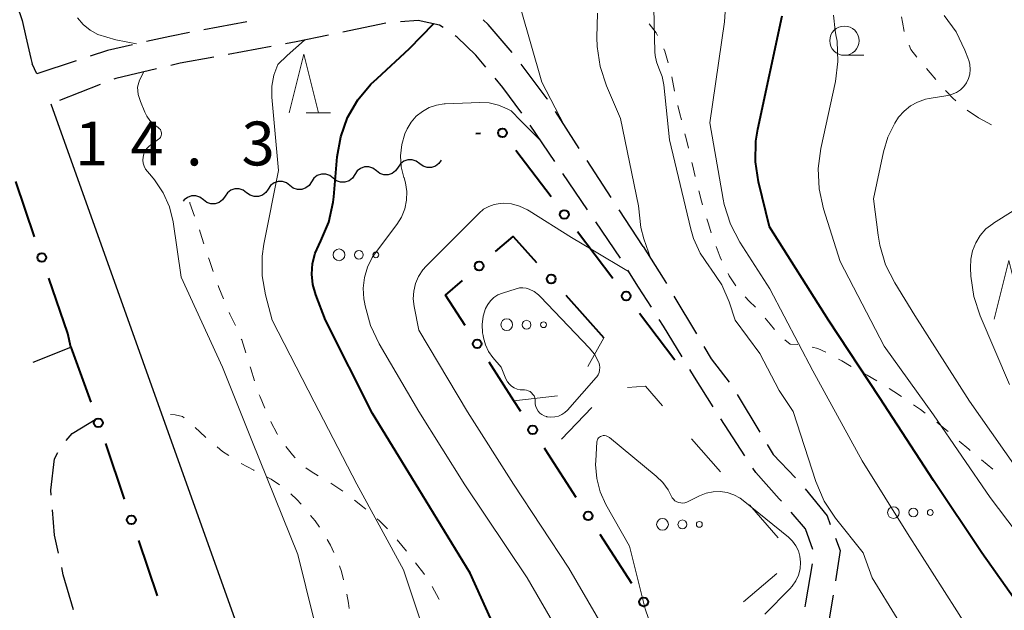
# Model space of a CAD drawing. Units: metres. Extents: x -68000 to -66975, y 36000 to 37500.
# Drawn here: x -67511 to -67427, y 36178 to 36229 of the extents above; entities that cross this region are included whole.
import ezdxf

# ---------------------------------------------------------------- set-up
doc = ezdxf.new("R2010")
doc.units = ezdxf.units.M
for name, color, linetype, lineweight in [('210100_道路縁(街区線)', 7, 'Continuous', 30), ('210600_庭園路等', 7, 'Continuous', 30), ('510200_細流', 7, 'Continuous', 30), ('613000_さく(未分類)', 7, 'Continuous', 30), ('620100_区域界', 7, 'Continuous', 30), ('630100_植生界', 7, 'Continuous', 30), ('632300_芝地', 7, 'Continuous', 13), ('633100_広葉樹林', 7, 'Continuous', 13), ('633200_針葉樹林', 7, 'Continuous', 13), ('710100_等高線(計曲線)', 7, 'Continuous', 40), ('710200_等高線(主曲線)', 7, 'Continuous', 13), ('731200_図化機測定による標高点', 7, 'Continuous', 40)]:
    doc.layers.add(name, color=color, linetype=linetype, lineweight=lineweight)
doc.styles.add('Style-WORKING', font='MS Gothic.ttf')

msp = doc.modelspace()

# ---------------------------------------------------------------- linework, layer by layer
at = {"layer": '210100_道路縁(街区線)', "linetype": 'Continuous', "lineweight": 30, "flags": 128}
for points in [[(-67500.21, 36381.08), (-67498.66, 36376), (-67498.88, 36371.08), (-67500.09, 36363.65), (-67501.25, 36354.26), (-67503.06, 36345.1), (-67504.76, 36340.22), (-67506.22, 36335.8), (-67508.47, 36331.55), (-67511.52, 36325.84), (-67514.95, 36320.11), (-67517.64, 36314.94), (-67519.14, 36310.4), (-67519.63, 36306.13), (-67519.73, 36302.5), (-67516.43, 36263.15), (-67515.2, 36250.27), (-67514.6, 36244.67), (-67513.48, 36238.72), (-67512.28, 36232.66), (-67510.93, 36228.61), (-67510.6, 36227.21)], [(-67510.6, 36227.21), (-67510.17, 36225.38)], [(-67510.17, 36225.38), (-67510.06, 36224.91)], [(-67509.66, 36224.05), (-67510.06, 36224.91)], [(-67508.46, 36221.48), (-67492.74, 36177.46)]]:
    msp.add_lwpolyline(points, dxfattribs=at)
at = {"layer": '210600_庭園路等', "linetype": 'Continuous', "lineweight": 30}
for p, q in [((-67491.695, 36228.508), (-67495.38, 36227.811)), ((-67479.82, 36228.377), (-67483.493, 36227.617)), ((-67489.622, 36226.398), (-67493.311, 36225.721)), ((-67506.3, 36225.165), (-67509.66, 36224.05)), ((-67504.242, 36223.148), (-67507.729, 36221.769)), ((-67463.277, 36217.686), (-67465.319, 36220.831)), ((-67465.385, 36216.575), (-67467.49, 36219.678)), ((-67460.553, 36213.493), (-67462.596, 36216.638)), ((-67462.577, 36212.437), (-67464.683, 36215.541)), ((-67457.83, 36209.3), (-67459.873, 36212.445)), ((-67459.77, 36208.3), (-67461.876, 36211.403)), ((-67455.187, 36205.056), (-67453.262, 36201.838)), ((-67509.975, 36199.432), (-67506.77, 36200.69)), ((-67449.767, 36196.668), (-67447.847, 36193.446)), ((-67449.12, 36191.423), (-67451.166, 36194.566)), ((-67441.565, 36179.504), (-67442.198, 36175.808))]:
    msp.add_line(p, q, dxfattribs=at)
at = {"layer": '210600_庭園路等', "linetype": 'Continuous', "lineweight": 30, "flags": 128}
for points in [[(-67474.934, 36228.016), (-67475.22, 36228.21), (-67477.05, 36228.6), (-67478.581, 36228.514)], [(-67469.017, 36225.866), (-67471.08, 36228.26), (-67471.51, 36228.663)], [(-67496.608, 36227.578), (-67498.29, 36227.26), (-67500.278, 36226.81)], [(-67484.717, 36227.364), (-67487.49, 36226.79), (-67488.393, 36226.624)], [(-67471.284, 36224.64), (-67472.13, 36225.65), (-67473.73, 36227.2), (-67473.899, 36227.315)], [(-67501.497, 36226.533), (-67503.63, 36226.05), (-67505.113, 36225.558)], [(-67494.54, 36225.495), (-67497.4, 36224.97), (-67498.22, 36224.777)], [(-67499.436, 36224.49), (-67502.92, 36223.67), (-67503.079, 36223.607)], [(-67466, 36221.88), (-67466.02, 36221.91), (-67468.239, 36224.888)], [(-67468.205, 36220.703), (-67469.81, 36222.88), (-67470.481, 36223.682)], [(-67457.83, 36209.3), (-67456.11, 36206.6), (-67455.828, 36206.129)], [(-67457.117, 36204.113), (-67458.21, 36205.84), (-67459.123, 36207.281)], [(-67454.479, 36199.865), (-67456.09, 36202.49), (-67456.448, 36203.056)], [(-67452.621, 36200.765), (-67451.99, 36199.71), (-67450.473, 36197.697)], [(-67451.844, 36195.616), (-67453.42, 36198.14), (-67453.825, 36198.8)], [(-67507.17, 36192.726), (-67506.65, 36193.33), (-67504.54, 36194.62)], [(-67508.442, 36188.043), (-67508.48, 36188.48), (-67508.16, 36191.16), (-67507.871, 36191.7)], [(-67447.208, 36192.372), (-67446.7, 36191.52), (-67444.798, 36189.523)], [(-67445.994, 36187.538), (-67446.18, 36187.75), (-67448.18, 36189.98), (-67448.438, 36190.376)], [(-67443.967, 36188.59), (-67442.09, 36186.29), (-67441.816, 36185.558)], [(-67507.807, 36183.093), (-67508.15, 36184.64), (-67508.335, 36186.798)], [(-67443.318, 36183.415), (-67443.94, 36185.19), (-67445.171, 36186.597)], [(-67441.379, 36184.387), (-67440.98, 36183.32), (-67441.374, 36180.739)], [(-67506.543, 36178.258), (-67507.4, 36181.26), (-67507.536, 36181.873)], [(-67443.975, 36178.501), (-67443.92, 36178.86), (-67443.35, 36182.198)]]:
    msp.add_lwpolyline(points, dxfattribs=at)
at = {"layer": '510200_細流', "linetype": 'Continuous', "lineweight": 30, "flags": 128}
for points in [[(-67480.628, 36215.761), (-67480.92, 36215.984), (-67481.268, 36216.1), (-67481.634, 36216.099), (-67481.983, 36215.98), (-67482.274, 36215.757), (-67482.477, 36215.451)], [(-67478.778, 36216.071), (-67478.982, 36215.765), (-67479.273, 36215.542), (-67479.621, 36215.422), (-67479.988, 36215.422), (-67480.336, 36215.538), (-67480.628, 36215.761)], [(-67476.929, 36216.38), (-67477.221, 36216.603), (-67477.569, 36216.719), (-67477.936, 36216.719), (-67478.284, 36216.599), (-67478.575, 36216.376), (-67478.778, 36216.071)], [(-67475.08, 36216.69), (-67475.283, 36216.384), (-67475.574, 36216.161), (-67475.923, 36216.042), (-67476.289, 36216.041), (-67476.637, 36216.157), (-67476.929, 36216.38)], [(-67484.326, 36215.141), (-67484.618, 36215.364), (-67484.966, 36215.48), (-67485.333, 36215.48), (-67485.681, 36215.36), (-67485.972, 36215.137), (-67486.175, 36214.832)], [(-67482.477, 36215.451), (-67482.68, 36215.145), (-67482.971, 36214.922), (-67483.319, 36214.803), (-67483.686, 36214.802), (-67484.034, 36214.918), (-67484.326, 36215.141)], [(-67488.025, 36214.522), (-67488.316, 36214.745), (-67488.664, 36214.861), (-67489.031, 36214.86), (-67489.379, 36214.741), (-67489.671, 36214.518), (-67489.874, 36214.212)], [(-67486.175, 36214.832), (-67486.379, 36214.526), (-67486.67, 36214.303), (-67487.018, 36214.183), (-67487.385, 36214.183), (-67487.733, 36214.299), (-67488.025, 36214.522)], [(-67495.422, 36213.283), (-67495.713, 36213.506), (-67496.061, 36213.622), (-67496.428, 36213.621), (-67496.776, 36213.502), (-67497.068, 36213.279), (-67497.139, 36213.172)], [(-67493.572, 36213.593), (-67493.776, 36213.287), (-67494.067, 36213.064), (-67494.415, 36212.944), (-67494.782, 36212.944), (-67495.13, 36213.06), (-67495.422, 36213.283)], [(-67491.723, 36213.902), (-67492.015, 36214.125), (-67492.363, 36214.241), (-67492.73, 36214.241), (-67493.078, 36214.121), (-67493.369, 36213.898), (-67493.572, 36213.593)], [(-67489.874, 36214.212), (-67490.077, 36213.906), (-67490.368, 36213.683), (-67490.716, 36213.564), (-67491.083, 36213.563), (-67491.431, 36213.679), (-67491.723, 36213.902)]]:
    msp.add_lwpolyline(points, dxfattribs=at)
at = {"layer": '613000_さく(未分類)', "linetype": 'Continuous', "lineweight": 40}
for p, q in [((-67471.722, 36218.946), (-67472.14, 36218.93)), ((-67465.695, 36213.536), (-67468.719, 36217.518)), ((-67509.853, 36210.139), (-67511.472, 36214.869)), ((-67460.402, 36206.568), (-67463.427, 36210.55)), ((-67507.02, 36201.86), (-67508.639, 36206.591)), ((-67464.426, 36205.132), (-67461.17, 36201.49)), ((-67455.11, 36199.6), (-67458.134, 36203.582)), ((-67506.77, 36200.69), (-67507.02, 36201.86)), ((-67506.77, 36200.69), (-67505.046, 36195.997)), ((-67503.803, 36192.459), (-67502.189, 36187.727)), ((-67500.979, 36184.177), (-67499.366, 36179.444)), ((-67458.793, 36180.507), (-67461.504, 36184.708))]:
    msp.add_line(p, q, dxfattribs=at)
at = {"layer": '613000_さく(未分類)', "linetype": 'Continuous', "lineweight": 40, "flags": 128}
for points in [[(-67470.434, 36208.864), (-67468.93, 36210.17), (-67466.925, 36207.928)], [(-67473.035, 36202.558), (-67474.71, 36205.15), (-67473.265, 36206.405)], [(-67468.287, 36195.208), (-67468.87, 36196.11), (-67471, 36199.408)], [(-67463.538, 36187.859), (-67465.96, 36191.61), (-67466.25, 36192.059)]]:
    msp.add_lwpolyline(points, dxfattribs=at)
at = {"layer": '613000_さく(未分類)', "linetype": 'Continuous', "lineweight": 40}
for centre in [(-67469.853, 36219.011), (-67464.561, 36212.043), (-67509.246, 36208.365), (-67471.85, 36207.634), (-67465.676, 36206.53), (-67459.268, 36205.075), (-67472.018, 36200.983), (-67504.408, 36194.234), (-67467.269, 36193.634), (-67462.521, 36186.283), (-67501.583, 36185.952), (-67457.776, 36178.932)]:
    msp.add_circle(centre, 0.375, dxfattribs=at)
at = {"layer": '620100_区域界', "linetype": 'Continuous', "lineweight": 13}
for p, q in [((-67462.556, 36199.04), (-67461.17, 36201.49)), ((-67468.87, 36196.11), (-67465.144, 36196.53)), ((-67462.203, 36195.544), (-67464.793, 36192.832)), ((-67451.209, 36190.06), (-67453.683, 36192.877)), ((-67446.26, 36184.424), (-67448.734, 36187.242)), ((-67449.249, 36178.947), (-67446.389, 36181.372))]:
    msp.add_line(p, q, dxfattribs=at)
at = {"layer": '620100_区域界', "linetype": 'Continuous', "lineweight": 13, "flags": 128}
msp.add_lwpolyline([(-67456.158, 36195.695), (-67457.62, 36197.36), (-67459.151, 36197.264)], dxfattribs=at)
at = {"layer": '630100_植生界', "linetype": 'Continuous', "lineweight": 13}
for p, q in [((-67455.379, 36223.791), (-67455.129, 36222.566)), ((-67430.107, 36220.959), (-67429.14, 36220.3)), ((-67429.14, 36220.3), (-67428.043, 36219.701)), ((-67428.887, 36191.061), (-67427.912, 36190.278)), ((-67484.532, 36189.088), (-67483.492, 36188.395))]:
    msp.add_line(p, q, dxfattribs=at)
at = {"layer": '630100_植生界', "linetype": 'Continuous', "lineweight": 13, "flags": 128}
for points in [[(-67435.718, 36228.913), (-67435.63, 36228.47), (-67435.496, 36227.683)], [(-67457.316, 36228.336), (-67456.72, 36227.57), (-67456.598, 36227.318)], [(-67456.054, 36226.193), (-67455.96, 36226), (-67455.68, 36225.003)], [(-67435.086, 36226.509), (-67434.93, 36226.14), (-67434.405, 36225.472)], [(-67433.602, 36224.515), (-67433.28, 36224.15), (-67432.788, 36223.566)], [(-67431.957, 36222.633), (-67431.35, 36221.99), (-67431.071, 36221.754)], [(-67454.846, 36221.349), (-67454.68, 36220.64), (-67454.55, 36220.134)], [(-67454.242, 36218.923), (-67454.14, 36218.52), (-67453.934, 36217.711)], [(-67453.649, 36216.494), (-67453.6, 36216.28), (-67453.365, 36215.277)], [(-67453.069, 36214.063), (-67452.83, 36213.17), (-67452.738, 36212.858)], [(-67496.59, 36213.08), (-67496.58, 36213.02), (-67496.184, 36211.899)], [(-67452.375, 36211.661), (-67452.24, 36211.23), (-67451.99, 36210.472)], [(-67495.765, 36210.721), (-67495.7, 36210.54), (-67495.382, 36209.531)], [(-67451.565, 36209.297), (-67451.23, 36208.39), (-67451.106, 36208.135)], [(-67494.983, 36208.347), (-67494.93, 36208.19), (-67494.587, 36207.161)], [(-67450.562, 36207.01), (-67450.46, 36206.8), (-67449.893, 36205.956)], [(-67494.169, 36205.983), (-67494.1, 36205.79), (-67493.702, 36204.824)], [(-67449.097, 36204.997), (-67448.75, 36204.63), (-67448.22, 36204.107)], [(-67493.215, 36203.673), (-67493.15, 36203.52), (-67492.684, 36202.541)], [(-67447.388, 36203.176), (-67446.96, 36202.67), (-67446.588, 36202.216)], [(-67492.18, 36201.397), (-67492.15, 36201.33), (-67491.784, 36200.212)], [(-67445.709, 36201.335), (-67445.24, 36200.95), (-67444.597, 36200.925)], [(-67443.371, 36200.709), (-67442.87, 36200.59), (-67442.208, 36200.27)], [(-67441.106, 36199.683), (-67440.83, 36199.52), (-67440.031, 36199.046)], [(-67491.43, 36199.013), (-67491.38, 36198.84), (-67491.059, 36197.82)], [(-67438.928, 36198.459), (-67438.65, 36198.32), (-67437.843, 36197.839)], [(-67436.781, 36197.18), (-67436.38, 36196.92), (-67435.738, 36196.492)], [(-67490.642, 36196.641), (-67490.58, 36196.47), (-67490.171, 36195.484)], [(-67434.706, 36195.786), (-67434.11, 36195.37), (-67433.692, 36195.055)], [(-67497.056, 36194.661), (-67497.21, 36194.79), (-67497.85, 36194.93), (-67498.244, 36194.948)], [(-67489.66, 36194.343), (-67489.65, 36194.32), (-67489.12, 36193.29), (-67489.083, 36193.235)], [(-67432.705, 36194.289), (-67431.99, 36193.7), (-67431.743, 36193.49)], [(-67495.201, 36192.987), (-67495.73, 36193.48), (-67496.115, 36193.839)], [(-67430.792, 36192.679), (-67429.98, 36191.98), (-67429.844, 36191.865)], [(-67493.247, 36191.433), (-67493.78, 36191.79), (-67494.252, 36192.174)], [(-67488.375, 36192.205), (-67487.8, 36191.49), (-67487.568, 36191.252)], [(-67491.092, 36190.171), (-67491.11, 36190.18), (-67492.192, 36190.764)], [(-67486.653, 36190.405), (-67486.22, 36190.07), (-67485.611, 36189.72)], [(-67488.928, 36188.93), (-67489.62, 36189.42), (-67489.978, 36189.603)], [(-67487.064, 36187.279), (-67487.42, 36187.68), (-67487.938, 36188.171)], [(-67482.501, 36187.635), (-67481.83, 36187.1), (-67481.531, 36186.847)], [(-67485.507, 36185.326), (-67485.87, 36185.85), (-67486.256, 36186.326)], [(-67480.576, 36186.041), (-67480.35, 36185.85), (-67479.684, 36185.166)], [(-67484.261, 36183.165), (-67484.55, 36183.79), (-67484.835, 36184.273)], [(-67478.848, 36184.237), (-67478.06, 36183.28), (-67478.054, 36183.272)], [(-67483.43, 36180.812), (-67483.62, 36181.54), (-67483.792, 36182.007)], [(-67477.288, 36182.284), (-67476.57, 36181.35), (-67476.53, 36181.29)], [(-67475.849, 36180.242), (-67475.3, 36179.2), (-67475.271, 36179.134)], [(-67482.946, 36178.361), (-67483.01, 36178.83), (-67483.156, 36179.593)]]:
    msp.add_lwpolyline(points, dxfattribs=at)
at = {"layer": '632300_芝地', "linetype": 'Continuous', "lineweight": 13}
for centre, radius in [((-67483.825, 36208.59), 0.5), ((-67482.125, 36208.59), 0.375), ((-67480.675, 36208.59), 0.25), ((-67469.485, 36202.62), 0.5), ((-67467.785, 36202.62), 0.375), ((-67466.335, 36202.62), 0.25), ((-67436.415, 36186.57), 0.5), ((-67434.715, 36186.57), 0.375), ((-67433.265, 36186.57), 0.25), ((-67456.165, 36185.56), 0.5), ((-67454.465, 36185.56), 0.375), ((-67453.015, 36185.56), 0.25)]:
    msp.add_circle(centre, radius, dxfattribs=at)
at = {"layer": '633100_広葉樹林', "linetype": 'Continuous', "lineweight": 13}
msp.add_line((-67440.61, 36225.64), (-67438.943, 36225.64), dxfattribs=at)
msp.add_circle((-67440.61, 36226.89), 1.25, dxfattribs=at)
at = {"layer": '633200_針葉樹林', "linetype": 'Continuous', "lineweight": 13}
msp.add_line((-67486.632, 36220.73), (-67484.548, 36220.73), dxfattribs=at)
at = {"layer": '633200_針葉樹林', "linetype": 'Continuous', "lineweight": 13, "flags": 128}
for points in [[(-67488.09, 36220.73), (-67486.84, 36225.73), (-67485.59, 36220.73)], [(-67427.79, 36203.1), (-67426.54, 36208.1), (-67425.29, 36203.1)]]:
    msp.add_lwpolyline(points, dxfattribs=at)
at = {"layer": '710100_等高線(計曲線)', "linetype": 'Continuous', "lineweight": 40, "flags": 128}
for points, elevation in [([(-67424.53, 36177), (-67428.87, 36183.13), (-67433, 36189.31), (-67437.6, 36196.4), (-67441.97, 36203), (-67447.01, 36210.99), (-67447.95, 36214.82), (-67448.22, 36216.55), (-67448.18, 36218.29), (-67448.02, 36219.33), (-67445.92, 36229)], 30), ([(-67469, 36173.4), (-67472.62, 36181.38), (-67477, 36188.57), (-67480.96, 36195.04), (-67484.98, 36203), (-67485.81, 36205.18), (-67486.06, 36206.05), (-67486.15, 36206.95), (-67486.08, 36207.85), (-67485.86, 36208.73), (-67485.56, 36209.43), (-67485.38, 36209.78), (-67484.71, 36211.39), (-67484.33, 36213.09), (-67484.28, 36213.55), (-67483.98, 36216.96), (-67483.68, 36218.68), (-67483.09, 36220.32), (-67482.22, 36221.83), (-67481.1, 36223.17), (-67480.57, 36223.66), (-67477.81, 36226.21), (-67475.74, 36228.32)], 20)]:
    msp.add_lwpolyline(points, dxfattribs=dict(at, elevation=elevation))
at = {"layer": '710200_等高線(主曲線)', "linetype": 'Continuous', "lineweight": 13, "flags": 128}
for points, elevation in [([(-67433.96, 36174.04), (-67438.23, 36181), (-67439, 36183.12), (-67441.36, 36186.09), (-67442.33, 36187.54), (-67443.06, 36189.23), (-67445, 36195.2), (-67446.19, 36197), (-67447.84, 36200.16), (-67449.94, 36203), (-67450.47, 36204.58), (-67451.1, 36206.03), (-67452.06, 36207.45), (-67452.16, 36207.58), (-67452.95, 36208.73), (-67453.52, 36209.99), (-67453.75, 36210.79), (-67455.58, 36218.42), (-67456.06, 36223.12), (-67456.2, 36223.82), (-67456.47, 36224.53), (-67456.69, 36225.07), (-67456.8, 36225.63), (-67456.82, 36225.94), (-67457, 36233.43)], 26), ([(-67466.47, 36223.34), (-67468.3, 36229.7)], 22), ([(-67426.68, 36171.32), (-67431, 36178.18), (-67435.21, 36184.79), (-67439.08, 36191), (-67443.32, 36198.68), (-67447, 36205.69), (-67449.55, 36209.68), (-67450.36, 36211.22), (-67450.89, 36212.88), (-67450.98, 36213.34), (-67452.12, 36219.88), (-67450.85, 36228.5), (-67450.74, 36230.24)], 28), ([(-67501.13, 36226.61), (-67502.91, 36226.97), (-67504.44, 36227.43), (-67505.1, 36227.79), (-67505.69, 36228.26), (-67506.19, 36228.83)], 16), ([(-67458.03, 36210.94), (-67458.23, 36212.79), (-67459.76, 36220.24), (-67460.96, 36223.02), (-67461.5, 36224.67), (-67461.75, 36226.4), (-67461.77, 36227.16), (-67461.72, 36229.24)], 24), ([(-67423, 36181.06), (-67428.14, 36187.86), (-67433, 36194.92), (-67437.2, 36200.8), (-67440.96, 36208.01), (-67442.39, 36212.52), (-67442.77, 36214.22), (-67442.85, 36215.96), (-67442.63, 36217.68), (-67441.38, 36223.39), (-67441.16, 36225.12), (-67441.24, 36226.86), (-67441.33, 36227.38), (-67441.4, 36227.76), (-67441.53, 36229.07)], 32), ([(-67425, 36189.12), (-67429.9, 36196.1), (-67434.58, 36203.42), (-67436.3, 36206.19), (-67437.09, 36207.74), (-67437.59, 36209.41), (-67437.73, 36210.26), (-67438.11, 36213.37), (-67437.28, 36217.38), (-67436.9, 36218.65), (-67436.31, 36219.85), (-67435.98, 36220.34), (-67435.51, 36220.87), (-67434.97, 36221.31), (-67434.35, 36221.65), (-67433.69, 36221.88), (-67433.36, 36221.95), (-67431.77, 36222.21), (-67431.39, 36222.31), (-67431.02, 36222.47), (-67430.69, 36222.69), (-67430.41, 36222.97), (-67430.17, 36223.3), (-67430, 36223.66), (-67429.89, 36224.04), (-67429.85, 36224.44), (-67429.88, 36224.84), (-67429.98, 36225.22), (-67430, 36225.28), (-67430.3, 36226.07), (-67431.06, 36227.64), (-67432.08, 36229.05)], 34), ([(-67490.11, 36205.16), (-67490.4, 36206.81), (-67490.4, 36208.49), (-67490.25, 36209.5), (-67489, 36215.8), (-67489.56, 36222.05), (-67489.56, 36223.01), (-67489.4, 36223.95), (-67489.07, 36224.84), (-67488.26, 36225.62), (-67486.78, 36226.93)], 18), ([(-67500.59, 36216.68), (-67500.58, 36216.95), (-67500.51, 36217.21), (-67500.41, 36217.46), (-67500.26, 36217.69), (-67500.07, 36217.89), (-67499.93, 36218), (-67499.25, 36218.48), (-67499.17, 36218.54), (-67499.1, 36218.62), (-67499.05, 36218.71), (-67499.02, 36218.8), (-67499, 36218.9), (-67499, 36219.01), (-67499.02, 36219.11), (-67499.05, 36219.2), (-67499.1, 36219.29), (-67499.17, 36219.37), (-67499.25, 36219.43), (-67499.29, 36219.46), (-67499.67, 36219.73), (-67500, 36220.06), (-67500.27, 36220.45), (-67500.42, 36220.77), (-67500.8, 36221.7), (-67500.99, 36222.3), (-67501.07, 36222.93), (-67500.88, 36223.52), (-67500.53, 36224.23)], 16), ([(-67464.56, 36219.67), (-67466.47, 36223.34)], 22), ([(-67463.8, 36174.2), (-67467.73, 36181), (-67473.06, 36188.94), (-67477, 36195.2), (-67480.39, 36200.98), (-67481.14, 36202.55), (-67481.6, 36204.23), (-67481.65, 36204.54), (-67481.69, 36204.82), (-67481.75, 36205.73), (-67481.65, 36206.65), (-67481.39, 36207.53), (-67480.98, 36208.35), (-67480.7, 36208.77), (-67478.89, 36211.17), (-67478.49, 36211.81), (-67478.21, 36212.51), (-67478.06, 36213.25), (-67478.03, 36214), (-67478.14, 36214.75), (-67478.26, 36215.17), (-67478.27, 36215.19), (-67478.5, 36216.11), (-67478.56, 36217.06), (-67478.46, 36218.01), (-67478.19, 36218.92), (-67478, 36219.36), (-67477.66, 36219.93), (-67477.22, 36220.43), (-67476.7, 36220.85), (-67476.12, 36221.17), (-67475.49, 36221.38), (-67474.84, 36221.48), (-67474.74, 36221.49), (-67471.78, 36221.61), (-67470.98, 36221.57), (-67470.19, 36221.39), (-67469.45, 36221.08), (-67469.11, 36220.89), (-67468.27, 36220.03), (-67466.58, 36218.33)], 22), ([(-67458.63, 36122.42), (-67459.18, 36123), (-67463.74, 36130.26), (-67467, 36137.06), (-67471.15, 36144.85), (-67475, 36151.39), (-67479.1, 36158.9), (-67482.53, 36167), (-67485.3, 36174.7), (-67487.36, 36183), (-67491.27, 36192.73), (-67493.8, 36199), (-67497.31, 36206.69), (-67498.02, 36211.41), (-67498.33, 36212.7), (-67498.86, 36213.9), (-67499.59, 36215), (-67499.86, 36215.32), (-67500.2, 36215.7), (-67500.36, 36215.91), (-67500.48, 36216.16), (-67500.56, 36216.41), (-67500.59, 36216.68)], 16), ([(-67460.21, 36175), (-67464.17, 36181.83), (-67468.9, 36189), (-67472.83, 36195.17), (-67477, 36202.16), (-67477.41, 36204.17), (-67477.49, 36204.83), (-67477.44, 36205.5), (-67477.29, 36206.14), (-67477.03, 36206.75), (-67476.66, 36207.31), (-67476.37, 36207.63), (-67471.85, 36212.15), (-67471.46, 36212.48), (-67471.02, 36212.73), (-67470.55, 36212.9), (-67470.05, 36212.99), (-67469.8, 36213), (-67469.08, 36212.94), (-67468.38, 36212.75), (-67467.72, 36212.44), (-67467.58, 36212.36), (-67463.94, 36210.06), (-67462.13, 36209), (-67459.06, 36207.18)], 24), ([(-67426.48, 36197.52), (-67429, 36203.38), (-67429.54, 36205.03), (-67429.79, 36206.76), (-67429.83, 36207.49), (-67429.81, 36208.22), (-67429.66, 36208.94), (-67429.38, 36209.62), (-67429, 36210.25), (-67428.51, 36210.8), (-67427.93, 36211.25), (-67427.86, 36211.3), (-67424.51, 36213.4)], 36), ([(-67457.17, 36208.26), (-67457.75, 36209.95), (-67458.03, 36210.94)], 24), ([(-67463, 36143.13), (-67467.67, 36150.33), (-67469.65, 36152.35), (-67473.98, 36158.02), (-67475.03, 36159.97), (-67475.57, 36161.22), (-67475.88, 36162.55), (-67475.96, 36163.92), (-67475.95, 36164.13), (-67475.53, 36171.07), (-67475.58, 36172.82), (-67475.93, 36174.52), (-67476.03, 36174.83), (-67478.32, 36181.68), (-67482.3, 36189), (-67485.96, 36196.04), (-67489.54, 36203), (-67490.11, 36205.16)], 18), ([(-67467.64, 36196.98), (-67467.8, 36197.03), (-67467.96, 36197.05), (-67468.05, 36197.05), (-67468.08, 36197.05), (-67468.34, 36197.06), (-67468.6, 36197.12), (-67468.85, 36197.22), (-67469.07, 36197.36), (-67469.26, 36197.54), (-67469.43, 36197.75), (-67469.56, 36198), (-67469.95, 36199), (-67470.66, 36199.81), (-67471.03, 36200.32), (-67471.31, 36200.89), (-67471.48, 36201.49), (-67471.51, 36201.7), (-67471.55, 36201.93), (-67471.58, 36202.64), (-67471.49, 36203.35), (-67471.29, 36204), (-67471.11, 36204.36), (-67470.87, 36204.67), (-67470.58, 36204.95), (-67470.24, 36205.16), (-67469.86, 36205.33), (-67468.69, 36205.7), (-67468.4, 36205.76), (-67468.11, 36205.78), (-67467.81, 36205.74), (-67467.56, 36205.66), (-67467.14, 36205.46), (-67466.76, 36205.18), (-67466.59, 36205.01), (-67462.44, 36200.65)], 26), ([(-67462.44, 36200.65), (-67461.99, 36200.09), (-67461.65, 36199.46), (-67461.62, 36199.38), (-67461.55, 36199.18), (-67461.53, 36198.97), (-67461.54, 36198.75), (-67461.58, 36198.54), (-67461.67, 36198.34), (-67461.78, 36198.16), (-67461.83, 36198.1), (-67464.29, 36195.33), (-67464.52, 36195.11), (-67464.78, 36194.94), (-67465.07, 36194.81), (-67465.38, 36194.74), (-67465.7, 36194.72), (-67466.01, 36194.76), (-67466.05, 36194.76), (-67466.07, 36194.77), (-67466.28, 36194.84), (-67466.47, 36194.94), (-67466.64, 36195.07), (-67466.79, 36195.23), (-67466.91, 36195.42), (-67466.99, 36195.62), (-67467.04, 36195.83), (-67467.05, 36196.05), (-67467.05, 36196.21), (-67467.09, 36196.38), (-67467.15, 36196.53), (-67467.24, 36196.67), (-67467.36, 36196.8), (-67467.49, 36196.9), (-67467.64, 36196.98)], 26), ([(-67457.37, 36177.51), (-67457.66, 36178.34), (-67459, 36183.69), (-67461.01, 36187.26), (-67461.5, 36188.33), (-67461.79, 36189.48), (-67461.88, 36190.67), (-67461.87, 36191), (-67461.78, 36192.61), (-67461.76, 36192.7), (-67461.73, 36192.8), (-67461.69, 36192.88), (-67461.63, 36192.96), (-67461.55, 36193.02), (-67461.47, 36193.07), (-67461.38, 36193.11), (-67461.25, 36193.14), (-67461.12, 36193.14), (-67460.99, 36193.12), (-67460.87, 36193.08), (-67460.75, 36193.02), (-67460.7, 36192.97), (-67456.7, 36189.69)], 26), ([(-67456.7, 36189.69), (-67456.14, 36189.15), (-67455.69, 36188.51), (-67455.43, 36188), (-67455.34, 36187.84), (-67455.23, 36187.7), (-67455.1, 36187.58), (-67454.95, 36187.49), (-67454.78, 36187.42), (-67454.61, 36187.39), (-67454.43, 36187.38), (-67454.25, 36187.41), (-67454.08, 36187.46), (-67454.03, 36187.49), (-67453, 36188), (-67452.44, 36188.22), (-67451.84, 36188.34), (-67451.24, 36188.36), (-67450.64, 36188.27), (-67450.07, 36188.08), (-67449.53, 36187.79), (-67449.26, 36187.59), (-67445.39, 36184.46), (-67445.04, 36184.12), (-67444.76, 36183.73), (-67444.54, 36183.29), (-67444.41, 36182.83), (-67444.36, 36182.32), (-67444.4, 36181.76), (-67444.54, 36181.23), (-67444.77, 36180.73), (-67445.09, 36180.27), (-67445.27, 36180.06), (-67447.42, 36177.89)], 26)]:
    msp.add_lwpolyline(points, dxfattribs=dict(at, elevation=elevation))

# ---------------------------------------------------------------- texts
at = {"layer": '731200_図化機測定による標高点', "linetype": 'Continuous', "lineweight": 40, "style": 'Style-WORKING'}
for s, p in [('1', (-67506.41, 36216.23, -9.999)), ('4', (-67501.66, 36216.23, -9.999)), ('3', (-67492.16, 36216.23, -9.999)), ('.', (-67496.91, 36216.23, -9.999))]:
    msp.add_text(s, height=3.75, dxfattribs=at).set_placement(p)

doc.saveas('drawing.dxf')
